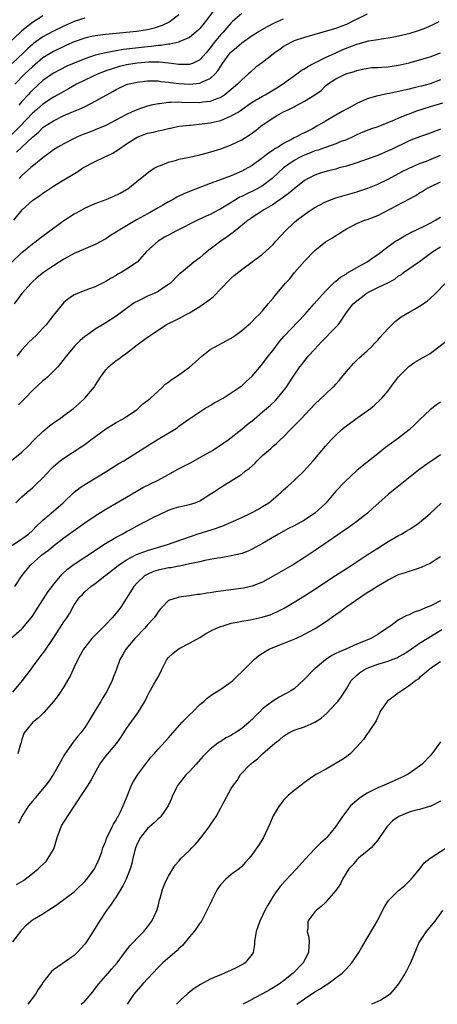
# Model space of a CAD drawing. Units: inches. Extents: x 2661000 to 2664000, y 1551019 to 1554000.
# Drawn here: x 2661505 to 2661584, y 1551019 to 1551207 of the extents above; entities that cross this region are included whole.
import ezdxf

# ---------------------------------------------------------------- set-up
doc = ezdxf.new("R2010")
doc.units = ezdxf.units.IN
doc.header["$MEASUREMENT"] = 0
doc.layers.add('LD26611551_2ft', color=124, linetype='Continuous')

msp = doc.modelspace()

# ---------------------------------------------------------------- linework, layer by layer
at = {"layer": 'LD26611551_2ft'}
for points, elevation in [([(2661541.56, 1551209), (2661540.08, 1551207), (2661539, 1551205.68), (2661538.66, 1551205.34), (2661537, 1551203.94), (2661535.19, 1551203.19), (2661535, 1551203.09), (2661533.29, 1551202.71), (2661533, 1551202.71), (2661531.56, 1551202.44), (2661531, 1551202.43), (2661529.76, 1551202.24), (2661529, 1551202.19), (2661526.13, 1551201.87), (2661525, 1551201.71), (2661524.35, 1551201.65), (2661523, 1551201.41), (2661522.64, 1551201.36), (2661521, 1551201.03), (2661519, 1551200.55), (2661518.29, 1551200.29), (2661517, 1551199.87), (2661515, 1551199.07), (2661513.56, 1551198.44), (2661512.22, 1551197.78), (2661511, 1551197.13), (2661510.81, 1551197), (2661509, 1551195.73), (2661507, 1551193.91), (2661506.56, 1551193.44), (2661506.18, 1551193), (2661505, 1551191.7), (2661504.39, 1551191)], 9354), ([(2661509, 1551208.08), (2661507, 1551206.81), (2661505, 1551205.22), (2661504.74, 1551205), (2661501.79, 1551202.21)], 9348), ([(2661547, 1551208.53), (2661545.24, 1551207), (2661545, 1551206.76), (2661544.17, 1551205.83), (2661543.44, 1551205), (2661543, 1551204.53), (2661541.76, 1551203), (2661541.42, 1551202.58), (2661541, 1551201.98), (2661540.2, 1551201), (2661539, 1551199.69), (2661537.57, 1551199), (2661537.17, 1551198.83), (2661537, 1551198.8), (2661535.23, 1551198.77), (2661535, 1551198.79), (2661533.05, 1551199.05), (2661531.25, 1551199.25), (2661529.25, 1551199.25), (2661527, 1551199.06), (2661525, 1551198.72), (2661523.62, 1551198.38), (2661522.07, 1551197.93), (2661521, 1551197.55), (2661520.59, 1551197.41), (2661519.57, 1551197), (2661517, 1551195.78), (2661515.43, 1551195), (2661513.89, 1551194.11), (2661513, 1551193.64), (2661511.87, 1551193), (2661511, 1551192.54), (2661509, 1551191.23), (2661507.81, 1551190.19), (2661507, 1551189.51), (2661504.64, 1551187), (2661503, 1551185.37)], 9356), ([(2661517, 1551207.63), (2661515, 1551207), (2661513, 1551206.13), (2661510.89, 1551205.11), (2661509, 1551204.08), (2661507.2, 1551202.8), (2661507, 1551202.64), (2661506.14, 1551201.86), (2661505.28, 1551201), (2661503.13, 1551199)], 9350), ([(2661503.46, 1551169), (2661505.05, 1551171), (2661507, 1551172.78), (2661507.29, 1551173), (2661508.33, 1551173.67), (2661509, 1551174.2), (2661509.5, 1551174.5), (2661511, 1551175.5), (2661512.37, 1551176.37), (2661515.65, 1551178.35), (2661516.66, 1551179), (2661519, 1551180.25), (2661520.56, 1551181), (2661522.23, 1551181.77), (2661523.47, 1551182.53), (2661524.06, 1551183), (2661525, 1551183.64), (2661527, 1551184.92), (2661529, 1551185.63), (2661530.13, 1551185.87), (2661531, 1551186.12), (2661531.75, 1551186.25), (2661533, 1551186.57), (2661533.37, 1551186.63), (2661535, 1551186.97), (2661537, 1551187.22), (2661537.22, 1551187.22), (2661539.42, 1551187.42), (2661541, 1551187.61), (2661541.81, 1551187.81), (2661543, 1551188.08), (2661545, 1551188.98), (2661546.3, 1551189.7), (2661547, 1551190.21), (2661547.49, 1551190.51), (2661548.17, 1551191), (2661549, 1551191.57), (2661551, 1551192.75), (2661551.47, 1551193), (2661553.69, 1551194.31), (2661554.78, 1551195), (2661557.54, 1551197), (2661558.38, 1551197.62), (2661559, 1551197.95), (2661559.61, 1551198.39), (2661560.75, 1551199), (2661561.24, 1551199.24), (2661563, 1551200.16), (2661564.96, 1551201.04), (2661566.33, 1551201.67), (2661569, 1551202.69), (2661569.26, 1551202.74), (2661571.33, 1551203.33), (2661573, 1551203.58), (2661573.73, 1551203.73), (2661575, 1551203.9), (2661576.09, 1551204.09), (2661577, 1551204.27), (2661578.64, 1551204.64), (2661579, 1551204.73), (2661581, 1551205.36), (2661582.18, 1551205.82), (2661583.58, 1551206.42), (2661584.73, 1551207)], 9362), ([(2661535, 1551208.27), (2661533.3, 1551207), (2661533.12, 1551206.88), (2661531.77, 1551206.23), (2661530.25, 1551205.75), (2661529, 1551205.45), (2661528.62, 1551205.38), (2661526.87, 1551205.13), (2661521, 1551204.54), (2661520.45, 1551204.45), (2661519, 1551204.27), (2661518.05, 1551204.05), (2661517, 1551203.84), (2661515, 1551203.15), (2661513.53, 1551202.47), (2661513, 1551202.25), (2661511, 1551201.28), (2661509, 1551200.04), (2661507, 1551198.35), (2661505.56, 1551197), (2661503.62, 1551195)], 9352), ([(2661503.96, 1551182.04), (2661507, 1551184.87), (2661508.15, 1551185.85), (2661509, 1551186.72), (2661509.39, 1551187), (2661511, 1551188.05), (2661513, 1551189.05), (2661514.4, 1551189.6), (2661515, 1551189.87), (2661515.81, 1551190.19), (2661517.18, 1551190.82), (2661519, 1551191.76), (2661521.22, 1551193), (2661522.38, 1551193.62), (2661523, 1551193.98), (2661525, 1551194.94), (2661525.2, 1551195), (2661527, 1551195.44), (2661529, 1551195.68), (2661529.65, 1551195.65), (2661531, 1551195.66), (2661531.57, 1551195.57), (2661533, 1551195.44), (2661533.37, 1551195.37), (2661535, 1551195.18), (2661537, 1551195.04), (2661539, 1551195.22), (2661539.47, 1551195.47), (2661541, 1551196.14), (2661541.93, 1551197), (2661542.44, 1551197.56), (2661543, 1551198.48), (2661543.22, 1551198.78), (2661543.35, 1551199), (2661544.79, 1551201), (2661545, 1551201.24), (2661545.98, 1551202.02), (2661547, 1551202.91), (2661549, 1551204.35), (2661550.04, 1551205), (2661551.93, 1551206.07), (2661553.25, 1551206.75), (2661555, 1551207.54)], 9358), ([(2661571, 1551208.41), (2661568.13, 1551207), (2661567, 1551206.46), (2661565.92, 1551206.08), (2661565, 1551205.7), (2661562.93, 1551205.07), (2661559, 1551203.94), (2661557, 1551203.3), (2661556.36, 1551203), (2661555, 1551202.22), (2661554.31, 1551201.69), (2661553.33, 1551201), (2661551, 1551199.2), (2661549.72, 1551198.28), (2661548.65, 1551197.35), (2661548.3, 1551197), (2661547, 1551195.89), (2661546.18, 1551195), (2661545, 1551194), (2661543.79, 1551193), (2661543, 1551192.5), (2661542.24, 1551192.24), (2661541, 1551191.72), (2661539.6, 1551191.6), (2661539, 1551191.49), (2661535.54, 1551191.54), (2661535, 1551191.57), (2661533.5, 1551191.5), (2661533, 1551191.52), (2661531.3, 1551191.3), (2661531, 1551191.3), (2661529.69, 1551191), (2661529, 1551190.83), (2661527.63, 1551190.37), (2661526.21, 1551189.79), (2661524.86, 1551189.14), (2661521, 1551187.15), (2661519, 1551186.3), (2661518.07, 1551185.93), (2661517, 1551185.52), (2661515.77, 1551185), (2661515, 1551184.65), (2661513, 1551183.65), (2661511.88, 1551183), (2661511, 1551182.46), (2661510.18, 1551181.82), (2661509, 1551180.95), (2661506.64, 1551179), (2661505, 1551177.56), (2661504.44, 1551177)], 9360), ([(2661503, 1551160.94), (2661505, 1551162.82), (2661507, 1551164.5), (2661507.69, 1551165), (2661508.41, 1551165.59), (2661513, 1551168.99), (2661515, 1551170.24), (2661515.53, 1551170.47), (2661516.45, 1551171), (2661517, 1551171.29), (2661519, 1551172.19), (2661521.06, 1551173), (2661522.44, 1551173.56), (2661523.79, 1551174.21), (2661525, 1551174.86), (2661525.24, 1551175), (2661527.68, 1551177), (2661529.53, 1551178.47), (2661530.38, 1551179), (2661531, 1551179.32), (2661531.49, 1551179.49), (2661533, 1551180.13), (2661534.52, 1551180.52), (2661535, 1551180.68), (2661537, 1551181.08), (2661539, 1551181.51), (2661540.19, 1551181.81), (2661541.74, 1551182.26), (2661543, 1551182.66), (2661545, 1551183.42), (2661547, 1551184.4), (2661548.6, 1551185.4), (2661549.75, 1551186.25), (2661550.67, 1551187), (2661553, 1551188.62), (2661553.63, 1551189), (2661555, 1551189.71), (2661555.89, 1551190.11), (2661557, 1551190.72), (2661557.2, 1551190.8), (2661559, 1551191.8), (2661560.96, 1551193), (2661562.16, 1551193.84), (2661563, 1551194.69), (2661563.41, 1551195), (2661565, 1551196.07), (2661566.92, 1551197), (2661568.54, 1551197.46), (2661569, 1551197.65), (2661570.08, 1551197.92), (2661571.8, 1551198.2), (2661573, 1551198.22), (2661573.7, 1551198.3), (2661575, 1551198.36), (2661577.27, 1551198.73), (2661579, 1551199.14), (2661581, 1551199.66), (2661583, 1551200.25), (2661585, 1551201.02)], 9364), ([(2661585, 1551195.83), (2661583, 1551195.12), (2661581.34, 1551194.66), (2661581, 1551194.56), (2661579.73, 1551194.27), (2661579, 1551194.06), (2661578.11, 1551193.89), (2661577, 1551193.62), (2661575.25, 1551193.25), (2661574.82, 1551193.18), (2661573, 1551192.79), (2661571, 1551192.2), (2661569, 1551191.31), (2661567.52, 1551190.48), (2661567, 1551190.22), (2661566.21, 1551189.79), (2661563, 1551187.95), (2661561.39, 1551187), (2661560.51, 1551186.51), (2661559, 1551185.74), (2661558.48, 1551185.52), (2661557.59, 1551185), (2661557, 1551184.74), (2661556.39, 1551184.39), (2661555, 1551183.69), (2661553.98, 1551183), (2661553.35, 1551182.65), (2661553, 1551182.39), (2661552.14, 1551181.86), (2661551, 1551180.95), (2661549, 1551179.5), (2661548.14, 1551179), (2661547, 1551178.38), (2661546.03, 1551177.97), (2661545, 1551177.52), (2661542.59, 1551176.59), (2661541, 1551176.02), (2661537.36, 1551174.64), (2661535.95, 1551174.05), (2661535, 1551173.59), (2661534.61, 1551173.39), (2661533.92, 1551173), (2661533, 1551172.53), (2661531.92, 1551171.92), (2661531, 1551171.4), (2661529.5, 1551170.5), (2661529, 1551170.23), (2661526.92, 1551169.08), (2661525, 1551167.96), (2661523.41, 1551167), (2661523, 1551166.71), (2661521.94, 1551166.06), (2661521, 1551165.45), (2661519, 1551164.37), (2661515, 1551162.68), (2661513, 1551161.59), (2661512.11, 1551161), (2661511, 1551160.32), (2661509.08, 1551159), (2661507.93, 1551158.07), (2661506.89, 1551157.11), (2661506.74, 1551157), (2661504.96, 1551155), (2661503.49, 1551153)], 9366), ([(2661585.37, 1551191.37), (2661583, 1551190.7), (2661580.22, 1551189.78), (2661579, 1551189.31), (2661578.76, 1551189.24), (2661577, 1551188.53), (2661576.13, 1551188.13), (2661573, 1551186.87), (2661571.6, 1551186.4), (2661570.16, 1551185.84), (2661569, 1551185.32), (2661568.35, 1551185), (2661567, 1551184.39), (2661566.04, 1551184.04), (2661565, 1551183.6), (2661563.23, 1551183), (2661563, 1551182.94), (2661561.6, 1551182.4), (2661561, 1551182.25), (2661560.13, 1551181.87), (2661559, 1551181.46), (2661558.68, 1551181.32), (2661558.06, 1551181), (2661557, 1551180.42), (2661555, 1551179.03), (2661552.8, 1551177), (2661551, 1551175.62), (2661549.94, 1551175), (2661549.33, 1551174.67), (2661547.95, 1551174.05), (2661547, 1551173.56), (2661546.6, 1551173.4), (2661545.94, 1551173), (2661543, 1551171.16), (2661541.57, 1551170.43), (2661541, 1551170.12), (2661540.21, 1551169.79), (2661538.57, 1551169), (2661534.53, 1551167), (2661533, 1551166.18), (2661532.25, 1551165.75), (2661531.01, 1551165), (2661528.83, 1551163), (2661527, 1551161), (2661525, 1551159.64), (2661523.97, 1551159), (2661523.33, 1551158.67), (2661523, 1551158.46), (2661522.05, 1551157.95), (2661521, 1551157.27), (2661519, 1551156.3), (2661517.88, 1551155.88), (2661517, 1551155.58), (2661515.16, 1551154.84), (2661515, 1551154.76), (2661513.94, 1551154.06), (2661513, 1551153.28), (2661511, 1551150.85), (2661510.21, 1551149.79), (2661509.59, 1551149), (2661509, 1551148.34), (2661507.69, 1551147), (2661506.32, 1551145.68), (2661505.67, 1551145), (2661505, 1551144.23), (2661504.02, 1551143)], 9368), ([(2661585, 1551186.42), (2661584.05, 1551186.05), (2661582.5, 1551185.5), (2661581, 1551184.99), (2661579, 1551184.18), (2661575.52, 1551182.48), (2661575, 1551182.25), (2661573, 1551181.42), (2661571, 1551180.69), (2661569, 1551180.01), (2661567, 1551179.38), (2661565.64, 1551179), (2661565, 1551178.8), (2661563.57, 1551178.43), (2661562.02, 1551177.98), (2661561, 1551177.63), (2661559.71, 1551177), (2661559, 1551176.6), (2661557, 1551175.04), (2661555.91, 1551174.09), (2661555, 1551173.45), (2661554.76, 1551173.24), (2661554.36, 1551173), (2661553, 1551172.04), (2661551.2, 1551171), (2661549.91, 1551170.09), (2661549, 1551169.53), (2661548.7, 1551169.3), (2661548.26, 1551169), (2661545.74, 1551167), (2661545.34, 1551166.66), (2661545, 1551166.42), (2661544.19, 1551165.81), (2661543.02, 1551165), (2661541, 1551163.45), (2661540.37, 1551163), (2661539.62, 1551162.38), (2661539, 1551161.82), (2661537.88, 1551161), (2661537, 1551160.29), (2661535.47, 1551159), (2661535.2, 1551158.8), (2661535, 1551158.61), (2661533.4, 1551157), (2661533, 1551156.69), (2661532.14, 1551156.14), (2661531, 1551155.36), (2661530.26, 1551155), (2661529, 1551154.46), (2661527.92, 1551153.92), (2661527, 1551153.5), (2661526.67, 1551153.33), (2661526.2, 1551153), (2661525, 1551152.14), (2661523, 1551150.65), (2661521, 1551149.36), (2661520.37, 1551149), (2661519, 1551148.15), (2661517.3, 1551147), (2661517, 1551146.77), (2661516.06, 1551145.94), (2661515.1, 1551145), (2661513.44, 1551143), (2661513.26, 1551142.74), (2661512.37, 1551141.63), (2661511.82, 1551141), (2661511, 1551140.14), (2661509.87, 1551139), (2661509.41, 1551138.59), (2661509, 1551138.28), (2661507, 1551136.43), (2661505.6, 1551135), (2661505.32, 1551134.68), (2661504.31, 1551133.69)], 9370), ([(2661503, 1551123.07), (2661505, 1551124.68), (2661506.18, 1551125.82), (2661507.33, 1551127), (2661509, 1551128.62), (2661509.45, 1551129), (2661510.29, 1551129.71), (2661511, 1551130.24), (2661512.09, 1551131), (2661513, 1551131.68), (2661514.83, 1551133), (2661516, 1551134), (2661517, 1551135.01), (2661518.84, 1551137.16), (2661519, 1551137.43), (2661520.01, 1551139), (2661521, 1551140.43), (2661521.52, 1551141), (2661522.35, 1551141.65), (2661523, 1551142.19), (2661523.49, 1551142.51), (2661524.13, 1551143), (2661525, 1551143.61), (2661527, 1551145.19), (2661529, 1551146.65), (2661532.54, 1551149), (2661533, 1551149.26), (2661534.19, 1551149.81), (2661535, 1551150.25), (2661535.5, 1551150.5), (2661536.38, 1551151), (2661537, 1551151.33), (2661539, 1551152.5), (2661539.72, 1551153), (2661540.49, 1551153.51), (2661541, 1551153.9), (2661541.58, 1551154.42), (2661544.52, 1551157.48), (2661545, 1551157.94), (2661545.57, 1551158.43), (2661547, 1551159.58), (2661551, 1551162.54), (2661553, 1551164.36), (2661553.55, 1551165), (2661555.39, 1551167), (2661557, 1551168.56), (2661557.53, 1551169), (2661559, 1551170.11), (2661560.27, 1551171), (2661561, 1551171.47), (2661563, 1551172.54), (2661564.14, 1551173), (2661565, 1551173.31), (2661569, 1551174.45), (2661570.75, 1551175), (2661571.14, 1551175.14), (2661573, 1551175.89), (2661575, 1551176.84), (2661577, 1551177.93), (2661577.68, 1551178.32), (2661579.02, 1551178.98), (2661581, 1551179.83), (2661582.33, 1551180.33), (2661585, 1551181.44)], 9372), ([(2661503.85, 1551115), (2661505, 1551116.11), (2661505.97, 1551117), (2661507, 1551117.85), (2661507.61, 1551118.39), (2661509, 1551119.76), (2661510.55, 1551121.45), (2661511, 1551121.9), (2661512.32, 1551123), (2661513, 1551123.54), (2661516.3, 1551125.7), (2661517, 1551126.14), (2661517.51, 1551126.49), (2661518.17, 1551127), (2661521, 1551129.09), (2661522.17, 1551129.83), (2661523, 1551130.32), (2661524.22, 1551131), (2661525, 1551131.5), (2661527, 1551132.84), (2661527.21, 1551133), (2661528.13, 1551133.87), (2661529, 1551134.51), (2661529.25, 1551134.75), (2661529.59, 1551135), (2661531, 1551136.35), (2661531.79, 1551137), (2661532.36, 1551137.64), (2661533, 1551138.07), (2661533.5, 1551138.49), (2661534.32, 1551139), (2661535, 1551139.45), (2661537, 1551140.89), (2661538.13, 1551141.87), (2661539.36, 1551143), (2661541, 1551144.29), (2661545, 1551146.47), (2661545.78, 1551147), (2661547, 1551147.94), (2661548.31, 1551149), (2661548.65, 1551149.35), (2661549, 1551149.62), (2661549.64, 1551150.36), (2661550.36, 1551151), (2661551, 1551151.7), (2661552.06, 1551153), (2661553, 1551154.12), (2661553.37, 1551154.63), (2661555.38, 1551157), (2661556.17, 1551157.83), (2661557.11, 1551159), (2661559, 1551161.17), (2661561, 1551163.22), (2661563, 1551164.86), (2661564.35, 1551165.65), (2661565, 1551166.11), (2661565.56, 1551166.44), (2661566.39, 1551167), (2661567, 1551167.36), (2661569, 1551168.41), (2661570.48, 1551169), (2661571, 1551169.16), (2661573, 1551169.92), (2661580.27, 1551173.73), (2661581, 1551174.23), (2661581.49, 1551174.51), (2661582.28, 1551175), (2661583, 1551175.39), (2661585, 1551176.35)], 9374), ([(2661503, 1551106.73), (2661505, 1551108.06), (2661506.23, 1551109), (2661507, 1551109.71), (2661507.64, 1551110.36), (2661509, 1551111.67), (2661510.59, 1551113), (2661512.87, 1551115), (2661514.99, 1551117.01), (2661516.11, 1551117.89), (2661517.33, 1551118.67), (2661521.22, 1551121), (2661522.3, 1551121.7), (2661523.53, 1551122.47), (2661524.48, 1551123), (2661528.47, 1551125.53), (2661529, 1551125.88), (2661529.7, 1551126.3), (2661531.36, 1551127.36), (2661534.13, 1551129), (2661534.67, 1551129.33), (2661535, 1551129.6), (2661536.91, 1551131), (2661539, 1551132.38), (2661539.97, 1551133), (2661541, 1551133.59), (2661541.86, 1551134.14), (2661543.43, 1551135), (2661545, 1551135.98), (2661546.54, 1551137), (2661546.79, 1551137.21), (2661547, 1551137.34), (2661547.85, 1551138.15), (2661549, 1551139.18), (2661550.74, 1551141.26), (2661551, 1551141.54), (2661552.07, 1551143), (2661553, 1551144.19), (2661554.21, 1551145.79), (2661555.14, 1551146.86), (2661559.04, 1551151), (2661560.88, 1551153), (2661561.84, 1551154.16), (2661563, 1551155.45), (2661564.79, 1551157.21), (2661565, 1551157.35), (2661565.88, 1551158.12), (2661567, 1551158.79), (2661567.12, 1551158.88), (2661569, 1551159.99), (2661571, 1551161.08), (2661572.14, 1551161.86), (2661573, 1551162.46), (2661575, 1551164.01), (2661576.42, 1551165), (2661576.77, 1551165.23), (2661578.03, 1551165.97), (2661579.33, 1551166.67), (2661581.87, 1551167.87), (2661583, 1551168.42), (2661584.03, 1551169), (2661585, 1551169.59)], 9376), ([(2661503.66, 1551099), (2661504.97, 1551101), (2661506.56, 1551103), (2661508.81, 1551105), (2661510.06, 1551105.94), (2661511, 1551106.72), (2661513, 1551108.28), (2661517, 1551111.13), (2661519, 1551112.51), (2661521, 1551113.77), (2661521.77, 1551114.23), (2661525, 1551116.08), (2661526.84, 1551117.16), (2661528.12, 1551117.88), (2661531, 1551119.32), (2661533, 1551120.4), (2661534.66, 1551121.34), (2661537.31, 1551122.69), (2661539, 1551123.63), (2661541.4, 1551125), (2661543.58, 1551126.42), (2661544.43, 1551127), (2661547, 1551129.04), (2661548.06, 1551129.94), (2661549, 1551130.68), (2661549.37, 1551131), (2661551, 1551132.35), (2661551.76, 1551133), (2661552.42, 1551133.58), (2661553.43, 1551134.57), (2661553.84, 1551135), (2661555.47, 1551137), (2661556.79, 1551139), (2661557, 1551139.36), (2661558.12, 1551141), (2661558.53, 1551141.47), (2661559, 1551142.11), (2661559.41, 1551142.59), (2661559.73, 1551143), (2661561, 1551144.36), (2661561.54, 1551145), (2661562.27, 1551145.73), (2661565, 1551148.55), (2661565.41, 1551149), (2661566.1, 1551149.9), (2661566.75, 1551151), (2661567, 1551151.36), (2661568.31, 1551153), (2661569, 1551153.62), (2661569.8, 1551154.2), (2661570.8, 1551155), (2661571, 1551155.12), (2661573, 1551156.13), (2661574.93, 1551157.07), (2661576.24, 1551157.76), (2661577, 1551158.36), (2661577.4, 1551158.6), (2661577.91, 1551159), (2661580.77, 1551161), (2661581, 1551161.15), (2661583.56, 1551163), (2661585, 1551163.93)], 9378), ([(2661502.87, 1551089), (2661505, 1551090.89), (2661505.1, 1551091), (2661506.76, 1551093), (2661507, 1551093.32), (2661507.67, 1551094.33), (2661508.08, 1551095), (2661510, 1551098), (2661510.74, 1551099), (2661511, 1551099.33), (2661512.68, 1551101.32), (2661513.72, 1551102.28), (2661515, 1551103.22), (2661518.45, 1551105.55), (2661520.67, 1551107), (2661523, 1551108.4), (2661524.13, 1551109), (2661525, 1551109.5), (2661525.99, 1551110.01), (2661527, 1551110.57), (2661527.87, 1551111), (2661529, 1551111.62), (2661530.28, 1551112.28), (2661531, 1551112.64), (2661533, 1551113.55), (2661534.07, 1551113.93), (2661535, 1551114.21), (2661537, 1551114.67), (2661538.1, 1551115), (2661539, 1551115.38), (2661541, 1551116.64), (2661541.6, 1551117), (2661542.42, 1551117.58), (2661543.65, 1551118.35), (2661545, 1551119.15), (2661547, 1551120.45), (2661547.69, 1551121), (2661548.44, 1551121.56), (2661549.48, 1551122.52), (2661549.95, 1551123), (2661551, 1551124), (2661552.1, 1551125), (2661552.6, 1551125.4), (2661553, 1551125.8), (2661553.67, 1551126.33), (2661554.32, 1551127), (2661555, 1551127.62), (2661556.31, 1551129), (2661556.67, 1551129.33), (2661557.67, 1551130.33), (2661558.27, 1551131), (2661561, 1551133.84), (2661563, 1551135.75), (2661564.38, 1551137), (2661564.69, 1551137.31), (2661565, 1551137.67), (2661565.65, 1551138.35), (2661566.17, 1551139), (2661567, 1551140.08), (2661568.36, 1551141.64), (2661569.38, 1551142.62), (2661571, 1551144.03), (2661571.98, 1551145), (2661572.47, 1551145.53), (2661573, 1551146.06), (2661573.42, 1551146.58), (2661575, 1551148.3), (2661575.7, 1551149), (2661576.34, 1551149.66), (2661577.49, 1551150.51), (2661578.27, 1551151), (2661579, 1551151.43), (2661580.01, 1551152.01), (2661581, 1551152.55), (2661582.45, 1551153.55), (2661583, 1551154.04), (2661584.05, 1551155), (2661585.98, 1551157)], 9380), ([(2661503.22, 1551078.78), (2661505.11, 1551081), (2661505.94, 1551082.06), (2661506.65, 1551083), (2661507, 1551083.52), (2661508.1, 1551085), (2661508.5, 1551085.5), (2661509.35, 1551086.65), (2661510.98, 1551089.02), (2661512.21, 1551091), (2661513, 1551092.22), (2661513.57, 1551093), (2661514.12, 1551093.88), (2661515, 1551095.47), (2661516.03, 1551097), (2661516.54, 1551097.46), (2661517, 1551097.97), (2661517.57, 1551098.43), (2661518.16, 1551099), (2661519, 1551099.55), (2661520.82, 1551101), (2661521, 1551101.13), (2661523.37, 1551103), (2661525, 1551104.09), (2661526.91, 1551105.09), (2661529, 1551105.88), (2661532.81, 1551107), (2661537, 1551108.49), (2661538.89, 1551109.11), (2661541.96, 1551110.04), (2661543, 1551110.43), (2661543.42, 1551110.58), (2661545.46, 1551111.46), (2661547, 1551112.16), (2661548.72, 1551113), (2661550.22, 1551113.78), (2661551, 1551114.24), (2661552.2, 1551115), (2661553, 1551115.65), (2661554.55, 1551117), (2661555, 1551117.43), (2661555.83, 1551118.17), (2661557, 1551119.24), (2661558.94, 1551121.06), (2661560.67, 1551123), (2661563, 1551125.79), (2661563.57, 1551126.43), (2661564.09, 1551127), (2661565, 1551127.94), (2661566.13, 1551129), (2661566.6, 1551129.4), (2661567, 1551129.7), (2661568.78, 1551131), (2661571, 1551132.54), (2661571.63, 1551133), (2661572.37, 1551133.63), (2661573.41, 1551134.59), (2661573.81, 1551135), (2661575, 1551136.41), (2661575.46, 1551137), (2661577, 1551139.09), (2661578.93, 1551141.07), (2661580.12, 1551141.88), (2661581, 1551142.35), (2661582.12, 1551143), (2661583, 1551143.55), (2661586.09, 1551145.91)], 9382), ([(2661585, 1551134.19), (2661584.26, 1551133.74), (2661583.36, 1551133), (2661583, 1551132.73), (2661581, 1551130.85), (2661580.07, 1551129.93), (2661579, 1551128.9), (2661577, 1551127.34), (2661575.62, 1551126.38), (2661574.46, 1551125.54), (2661573.81, 1551125), (2661573, 1551124.36), (2661570, 1551122), (2661569, 1551121.14), (2661566.69, 1551119), (2661565, 1551117.18), (2661563.07, 1551114.93), (2661561, 1551113), (2661559, 1551111.67), (2661557, 1551110.56), (2661555.96, 1551110.04), (2661554.02, 1551109), (2661551, 1551107.2), (2661549.6, 1551106.41), (2661549, 1551106.1), (2661548.25, 1551105.75), (2661547, 1551105.31), (2661546.77, 1551105.23), (2661545, 1551104.83), (2661543, 1551104.47), (2661542.4, 1551104.4), (2661541, 1551104.12), (2661539.95, 1551103.95), (2661539, 1551103.71), (2661537.39, 1551103.39), (2661537, 1551103.28), (2661535.12, 1551102.88), (2661535, 1551102.87), (2661533.44, 1551102.56), (2661533, 1551102.52), (2661531, 1551102.1), (2661530.15, 1551101.85), (2661528.77, 1551101.23), (2661528.43, 1551101), (2661527, 1551099.67), (2661526.39, 1551099), (2661523.89, 1551095), (2661523.51, 1551094.49), (2661523, 1551093.86), (2661522.26, 1551093), (2661521, 1551091.69), (2661518.65, 1551089.35), (2661518.33, 1551089), (2661517, 1551087.33), (2661516.77, 1551087), (2661516.15, 1551085.85), (2661515.7, 1551085), (2661515, 1551083.56), (2661514.71, 1551083), (2661514.18, 1551081.82), (2661513.68, 1551081), (2661513, 1551079.78), (2661511.89, 1551078.11), (2661511, 1551076.96), (2661509.15, 1551074.85), (2661508.13, 1551073.87), (2661507.09, 1551073), (2661505.42, 1551071), (2661505.3, 1551070.7), (2661505, 1551069.73), (2661504.84, 1551069.16), (2661504.77, 1551069), (2661504.66, 1551068.66), (2661504.18, 1551067)], 9384), ([(2661585, 1551124.13), (2661583.32, 1551123), (2661583, 1551122.8), (2661581.94, 1551122.06), (2661581, 1551121.33), (2661580.81, 1551121.19), (2661576.33, 1551117.67), (2661575, 1551116.57), (2661572.08, 1551113.92), (2661571.05, 1551113), (2661569, 1551111.42), (2661567.59, 1551110.41), (2661566.42, 1551109.58), (2661561.7, 1551106.3), (2661559, 1551104.5), (2661557, 1551103.24), (2661556.6, 1551103), (2661553, 1551100.93), (2661551, 1551099.83), (2661549, 1551099.05), (2661547.33, 1551098.68), (2661543, 1551098.06), (2661542.06, 1551097.94), (2661541, 1551097.74), (2661540.32, 1551097.68), (2661539, 1551097.45), (2661538.57, 1551097.43), (2661537, 1551097.18), (2661535.43, 1551097), (2661535, 1551096.93), (2661534.86, 1551096.86), (2661533, 1551096.28), (2661531.8, 1551095), (2661531.39, 1551094.61), (2661531, 1551094.12), (2661530.58, 1551093.42), (2661530.28, 1551093), (2661529, 1551091.61), (2661528.48, 1551091), (2661526.58, 1551089), (2661524.88, 1551087), (2661524.19, 1551085.81), (2661523.69, 1551085), (2661523, 1551083), (2661522.43, 1551081.57), (2661522.24, 1551081), (2661521.25, 1551079), (2661521, 1551078.55), (2661520.41, 1551077.6), (2661520.07, 1551077), (2661519, 1551075.26), (2661517.64, 1551073), (2661517, 1551072.01), (2661516.25, 1551071), (2661515.68, 1551070.32), (2661515, 1551069.44), (2661514.79, 1551069.21), (2661513.13, 1551066.87), (2661512.09, 1551065), (2661511, 1551063.11), (2661510.18, 1551061.82), (2661509.56, 1551061), (2661507.9, 1551059), (2661507.5, 1551058.5), (2661507, 1551057.93), (2661506.25, 1551057), (2661504.95, 1551055), (2661504.32, 1551053.68)], 9386), ([(2661503.97, 1551041.97), (2661505.26, 1551042.74), (2661505.61, 1551043), (2661507, 1551044.07), (2661508.1, 1551045), (2661508.57, 1551045.43), (2661509.59, 1551046.41), (2661510.03, 1551047), (2661511, 1551048.67), (2661511.15, 1551049), (2661511.19, 1551049.19), (2661511.73, 1551051), (2661512.2, 1551052.2), (2661512.47, 1551053), (2661512.64, 1551053.36), (2661513, 1551053.88), (2661515.04, 1551057), (2661517, 1551060.04), (2661517.65, 1551061), (2661518.17, 1551061.83), (2661518.78, 1551063), (2661519.89, 1551065), (2661521, 1551066.5), (2661523.13, 1551069), (2661523.91, 1551070.09), (2661524.48, 1551071), (2661525, 1551071.8), (2661527, 1551074.64), (2661527.29, 1551075), (2661528.46, 1551077), (2661529, 1551078.08), (2661529.33, 1551078.67), (2661530.16, 1551080.16), (2661530.78, 1551081.22), (2661531, 1551081.7), (2661531.46, 1551082.54), (2661531.68, 1551083), (2661532.71, 1551085), (2661533, 1551085.38), (2661533.83, 1551086.17), (2661534.86, 1551087), (2661535.2, 1551087.2), (2661537, 1551088.12), (2661539, 1551089.24), (2661540.1, 1551089.9), (2661541.38, 1551090.62), (2661542.16, 1551091), (2661543, 1551091.34), (2661543.47, 1551091.47), (2661545, 1551091.96), (2661546.16, 1551092.16), (2661547, 1551092.35), (2661548.59, 1551092.59), (2661550.92, 1551093.08), (2661552.43, 1551093.57), (2661553, 1551093.8), (2661553.84, 1551094.16), (2661555.14, 1551094.86), (2661557, 1551095.97), (2661559, 1551097.19), (2661561, 1551098.47), (2661564.92, 1551101.08), (2661567.93, 1551103), (2661571.01, 1551105), (2661572.2, 1551105.8), (2661573, 1551106.32), (2661574.13, 1551107), (2661575, 1551107.55), (2661577, 1551108.71), (2661577.56, 1551109), (2661578.46, 1551109.54), (2661579, 1551109.89), (2661579.68, 1551110.32), (2661580.72, 1551111), (2661581, 1551111.2), (2661583, 1551112.93), (2661585.1, 1551114.9)], 9388), ([(2661503.27, 1551031), (2661504.75, 1551033), (2661505, 1551033.32), (2661505.78, 1551034.22), (2661506.67, 1551035), (2661507, 1551035.21), (2661509, 1551036.37), (2661509.91, 1551037), (2661510.58, 1551037.42), (2661511.76, 1551038.24), (2661515, 1551040.61), (2661515.44, 1551041), (2661517, 1551042.57), (2661517.38, 1551043), (2661518.89, 1551045), (2661519, 1551045.21), (2661519.54, 1551046.46), (2661519.81, 1551047), (2661520.26, 1551048.26), (2661520.46, 1551049), (2661521, 1551050.27), (2661521.17, 1551050.83), (2661521.56, 1551051.56), (2661522.25, 1551053), (2661522.5, 1551053.5), (2661523, 1551054.26), (2661523.22, 1551054.78), (2661523.36, 1551055), (2661523.74, 1551055.74), (2661524.33, 1551057), (2661525, 1551058.54), (2661525.95, 1551061), (2661526.29, 1551061.71), (2661527.12, 1551063), (2661529.65, 1551066.35), (2661530.26, 1551067), (2661531, 1551067.88), (2661533, 1551070.02), (2661533.83, 1551071), (2661535.64, 1551073), (2661537, 1551074.42), (2661537.63, 1551075), (2661539, 1551076.38), (2661539.74, 1551077), (2661540.37, 1551077.63), (2661541.57, 1551078.43), (2661542.5, 1551079), (2661543, 1551079.33), (2661545, 1551080.74), (2661545.31, 1551081), (2661546.15, 1551081.85), (2661547, 1551082.64), (2661549.36, 1551085), (2661550.25, 1551085.75), (2661551, 1551086.22), (2661551.46, 1551086.54), (2661552.27, 1551087), (2661553, 1551087.32), (2661557, 1551088.9), (2661558.45, 1551089.55), (2661559, 1551089.85), (2661561.03, 1551090.97), (2661563, 1551092.24), (2661564.64, 1551093.36), (2661565, 1551093.63), (2661565.82, 1551094.18), (2661566.88, 1551095), (2661569.76, 1551097), (2661571, 1551097.82), (2661571.73, 1551098.27), (2661572.83, 1551099), (2661575, 1551100.26), (2661577, 1551101.24), (2661578.34, 1551101.66), (2661579, 1551101.92), (2661579.86, 1551102.14), (2661581, 1551102.53), (2661581.34, 1551102.66), (2661583, 1551103.41), (2661584.2, 1551104.2), (2661585, 1551104.7)], 9390), ([(2661585, 1551096.25), (2661583.42, 1551095.42), (2661583, 1551095.22), (2661582.48, 1551095), (2661581.41, 1551094.59), (2661581, 1551094.37), (2661579.95, 1551094.05), (2661579, 1551093.57), (2661578.57, 1551093.43), (2661577, 1551092.62), (2661575.48, 1551091.48), (2661575, 1551091.14), (2661574.83, 1551091), (2661573.72, 1551090.28), (2661573, 1551089.79), (2661571.68, 1551089), (2661569, 1551087.92), (2661566.9, 1551087), (2661565.56, 1551086.44), (2661565, 1551086.14), (2661564.23, 1551085.77), (2661563, 1551084.97), (2661560.63, 1551083), (2661559, 1551081.23), (2661557, 1551079.42), (2661556.41, 1551079), (2661555.5, 1551078.5), (2661555, 1551078.26), (2661554.18, 1551077.82), (2661552.94, 1551077.06), (2661551, 1551075.55), (2661550.44, 1551075), (2661549.69, 1551074.31), (2661549, 1551073.55), (2661548.71, 1551073.29), (2661548.41, 1551073), (2661547, 1551071.84), (2661545.76, 1551071), (2661545.29, 1551070.71), (2661545, 1551070.51), (2661543.99, 1551070.01), (2661543, 1551069.33), (2661542.78, 1551069.22), (2661542.45, 1551069), (2661541, 1551067.88), (2661539.55, 1551066.45), (2661538.32, 1551065), (2661537, 1551063.59), (2661536.41, 1551063), (2661534.81, 1551061), (2661533.79, 1551059), (2661533.55, 1551058.45), (2661532.95, 1551057), (2661531.56, 1551055), (2661531.27, 1551054.73), (2661531, 1551054.54), (2661530.24, 1551053.76), (2661529.38, 1551053), (2661529, 1551052.7), (2661527.66, 1551051), (2661527, 1551049.75), (2661526.68, 1551049), (2661526.19, 1551047), (2661525.97, 1551046.03), (2661525.69, 1551045), (2661524.92, 1551043), (2661524.29, 1551041.71), (2661523, 1551039.61), (2661522.55, 1551039), (2661521.95, 1551038.05), (2661521.15, 1551037), (2661519.82, 1551035), (2661519, 1551033.61), (2661517.3, 1551031), (2661517, 1551030.57), (2661515.57, 1551029), (2661515, 1551028.42), (2661511, 1551025.67), (2661510.65, 1551025.35), (2661510.36, 1551025), (2661509, 1551023.24), (2661508.86, 1551023), (2661508.1, 1551021.9), (2661507.61, 1551021), (2661506.12, 1551019.08)], 9392), ([(2661516.33, 1551019.08), (2661517, 1551019.7), (2661517.43, 1551020.17), (2661518.52, 1551021.48), (2661519, 1551022.09), (2661519.67, 1551023), (2661521.47, 1551025), (2661522.16, 1551025.84), (2661523.17, 1551027), (2661524.81, 1551029.19), (2661525.7, 1551030.3), (2661526.35, 1551031), (2661527, 1551031.75), (2661528.31, 1551033), (2661529, 1551033.88), (2661529.85, 1551035), (2661530.76, 1551037), (2661531, 1551037.87), (2661531.27, 1551039), (2661531.39, 1551039.39), (2661531.83, 1551041), (2661532.16, 1551041.84), (2661532.7, 1551043), (2661533, 1551043.58), (2661533.83, 1551045), (2661534.3, 1551045.7), (2661535, 1551046.44), (2661535.45, 1551047), (2661537, 1551048.5), (2661537.46, 1551049), (2661538.21, 1551049.79), (2661539.15, 1551050.85), (2661540.77, 1551053), (2661541, 1551053.36), (2661542.11, 1551055), (2661543, 1551056.65), (2661543.21, 1551057), (2661545, 1551060.37), (2661545.4, 1551061), (2661546.11, 1551061.89), (2661546.78, 1551063), (2661548.7, 1551065), (2661548.87, 1551065.13), (2661549, 1551065.25), (2661550.01, 1551065.99), (2661550.95, 1551067), (2661553.34, 1551069), (2661554.3, 1551069.7), (2661555, 1551070.36), (2661556.02, 1551071), (2661557, 1551071.49), (2661559, 1551072.13), (2661561, 1551073), (2661562.21, 1551073.79), (2661563.24, 1551074.76), (2661565, 1551076.59), (2661565.36, 1551077), (2661566.07, 1551077.93), (2661567, 1551079.43), (2661567.93, 1551081), (2661569, 1551082.04), (2661569.52, 1551082.48), (2661570.25, 1551083), (2661571, 1551083.37), (2661573, 1551084.1), (2661574.57, 1551084.57), (2661575, 1551084.68), (2661575.77, 1551085), (2661576.66, 1551085.34), (2661577, 1551085.5), (2661577.94, 1551086.06), (2661579, 1551086.73), (2661581, 1551088.11), (2661582.76, 1551089.24), (2661583.93, 1551089.93), (2661585.26, 1551090.74)], 9394), ([(2661585, 1551084.59), (2661583.71, 1551083.71), (2661582.71, 1551083), (2661581.81, 1551082.19), (2661581, 1551081.54), (2661580.72, 1551081.28), (2661580.31, 1551081), (2661579, 1551079.95), (2661577.52, 1551079), (2661577.23, 1551078.77), (2661577, 1551078.63), (2661576.05, 1551077.95), (2661574.9, 1551077.1), (2661574.79, 1551077), (2661573.43, 1551075), (2661573.32, 1551074.68), (2661573, 1551074.07), (2661572.7, 1551073.3), (2661571.49, 1551071.49), (2661571.19, 1551071), (2661571, 1551070.77), (2661570.26, 1551069.74), (2661569.65, 1551069), (2661569, 1551068.29), (2661567.75, 1551067), (2661567, 1551066.43), (2661566.16, 1551065.84), (2661563, 1551064), (2661561.2, 1551063), (2661559, 1551061.48), (2661558.36, 1551061), (2661557, 1551059.94), (2661555.89, 1551059), (2661555.46, 1551058.54), (2661555, 1551058.09), (2661554.53, 1551057.47), (2661554.14, 1551057), (2661553, 1551055.1), (2661552.95, 1551055), (2661552.4, 1551053.6), (2661551.15, 1551051), (2661550.34, 1551049.66), (2661549.91, 1551049), (2661549, 1551047.71), (2661548.44, 1551047), (2661547.74, 1551046.26), (2661547, 1551045.41), (2661546.51, 1551045), (2661545, 1551043.87), (2661543.95, 1551043), (2661543, 1551042), (2661542.57, 1551041.43), (2661542.31, 1551041), (2661541.28, 1551039), (2661541.2, 1551038.8), (2661540.34, 1551037), (2661539.29, 1551035), (2661539.19, 1551034.81), (2661539, 1551034.6), (2661538.38, 1551033.62), (2661537.92, 1551033), (2661537, 1551032), (2661535.67, 1551030.33), (2661535, 1551029.76), (2661534.65, 1551029.35), (2661531.93, 1551027), (2661531, 1551026.13), (2661528.1, 1551023), (2661526.37, 1551021), (2661525.6, 1551019.84), (2661525.11, 1551019.08)], 9396), ([(2661585, 1551069.24), (2661583.34, 1551067), (2661583, 1551066.58), (2661581.51, 1551065), (2661581, 1551064.59), (2661579, 1551063.22), (2661578.66, 1551063), (2661577.54, 1551062.46), (2661576.16, 1551061.84), (2661574.23, 1551061), (2661573, 1551060.5), (2661571, 1551059.44), (2661569.53, 1551058.47), (2661569, 1551058.05), (2661567.81, 1551057), (2661567, 1551056.01), (2661566.27, 1551055), (2661564.94, 1551053), (2661563.25, 1551051), (2661563, 1551050.74), (2661562.09, 1551049.91), (2661561, 1551048.78), (2661559.16, 1551046.84), (2661557.5, 1551045), (2661555.32, 1551042.68), (2661554.37, 1551041.63), (2661553.88, 1551041), (2661553, 1551039.73), (2661552.54, 1551039), (2661551.97, 1551038.03), (2661551.45, 1551037), (2661551, 1551036.04), (2661550.48, 1551035), (2661550.11, 1551033.89), (2661549.78, 1551033), (2661549.5, 1551031.5), (2661549.46, 1551031), (2661549.47, 1551030.53), (2661549.19, 1551029), (2661549, 1551028.69), (2661547.65, 1551027), (2661547.25, 1551026.75), (2661547, 1551026.61), (2661545.94, 1551026.06), (2661545, 1551025.59), (2661543.71, 1551025), (2661543, 1551024.72), (2661542.5, 1551024.5), (2661541, 1551023.89), (2661539.11, 1551022.89), (2661537.92, 1551022.08), (2661536.79, 1551021.21), (2661536.55, 1551021), (2661535.5, 1551020.04), (2661535, 1551019.55), (2661534.55, 1551019.08)], 9398), ([(2661585, 1551057.92), (2661583, 1551056.93), (2661582.91, 1551056.91), (2661581, 1551056.32), (2661580.11, 1551056.11), (2661579, 1551055.79), (2661577.05, 1551055), (2661575.84, 1551054.16), (2661575, 1551053.29), (2661574.84, 1551053.16), (2661574.72, 1551053), (2661573.34, 1551051), (2661573.23, 1551050.77), (2661573, 1551050.46), (2661571.73, 1551049), (2661571, 1551048.36), (2661569.35, 1551047), (2661569, 1551046.7), (2661568.23, 1551045.77), (2661567.49, 1551045), (2661566.25, 1551043), (2661565.86, 1551042.14), (2661565, 1551040.82), (2661563.23, 1551038.77), (2661563, 1551038.56), (2661562.22, 1551037.78), (2661561.21, 1551037), (2661561, 1551036.78), (2661559.66, 1551035), (2661559.62, 1551033.62), (2661559.51, 1551033), (2661559.84, 1551031.84), (2661559.91, 1551031), (2661559.8, 1551030.2), (2661559.75, 1551029), (2661558.73, 1551027), (2661556.86, 1551025), (2661555, 1551023.54), (2661554.25, 1551023), (2661553, 1551022.2), (2661552.22, 1551021.78), (2661551, 1551021.1), (2661549.39, 1551020.25), (2661549, 1551020.01), (2661547.83, 1551019.4), (2661547.25, 1551019.08)], 9400), ([(2661557.53, 1551019.08), (2661559, 1551020.13), (2661561, 1551021.48), (2661561.97, 1551022.03), (2661563, 1551022.74), (2661563.17, 1551022.83), (2661563.45, 1551023), (2661565, 1551024.14), (2661566.2, 1551025), (2661566.61, 1551025.39), (2661567, 1551025.84), (2661568.07, 1551027), (2661569.41, 1551029), (2661569.98, 1551030.02), (2661572.21, 1551033.79), (2661573, 1551035.19), (2661573.91, 1551037), (2661574.29, 1551037.71), (2661575.07, 1551038.93), (2661575.12, 1551039), (2661577, 1551040.83), (2661578.18, 1551041.82), (2661579.4, 1551043), (2661581.05, 1551045), (2661581.85, 1551046.15), (2661583, 1551047), (2661586.11, 1551049)], 9402), ([(2661585.37, 1551037), (2661583.89, 1551035), (2661582.28, 1551033), (2661581, 1551031.11), (2661580.93, 1551031), (2661580.35, 1551029.65), (2661579.27, 1551027), (2661578.51, 1551025.49), (2661578.23, 1551025), (2661576.98, 1551023), (2661576.1, 1551021.9), (2661575.29, 1551021), (2661575, 1551020.76), (2661573.58, 1551019.88), (2661573, 1551019.59), (2661571.97, 1551019.14), (2661571.8, 1551019.08)], 9404)]:
    msp.add_lwpolyline(points, dxfattribs=dict(at, elevation=elevation))

doc.saveas('drawing.dxf')
